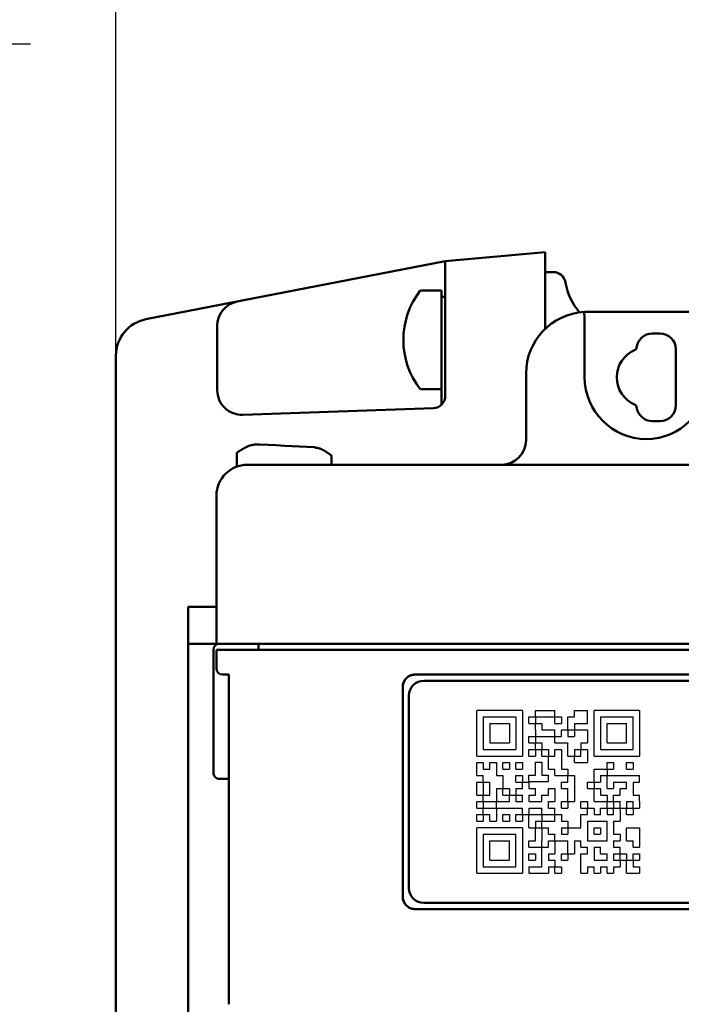
# Model space of a CAD drawing. Units: millimetres. Extents: x 0 to 603, y -1 to 424.
# Drawn here: x 268 to 321, y 118 to 197 of the extents above; entities that cross this region are included whole.
import ezdxf

# ---------------------------------------------------------------- set-up
doc = ezdxf.new("R2010")
doc.units = ezdxf.units.MM
doc.header["$LTSCALE"] = 0.26555
for name, color, linetype in [('NoLayerName_001', 7, 'Continuous'), ('NoLayerName_002', 7, 'Continuous'), ('NoLayerName_006', 7, 'Continuous'), ('NoLayerName_007', 7, 'Continuous'), ('NoLayerName_008', 7, 'Continuous'), ('NoLayerName_010', 7, 'Continuous'), ('NoLayerName_013', 7, 'Continuous')]:
    doc.layers.add(name, color=color, linetype=linetype)
doc.styles.get("Standard").update_dxf_attribs({"font": 'txt', "bigfont": 'extfont2'})
doc.dimstyles.get("Standard").update_dxf_attribs({"dimtxt": 2.5, "dimasz": 2.5, "dimexe": 1.25, "dimexo": 0.625, "dimtad": 1, "dimzin": 0, "dimdsep": 46, "dimtxsty": 'Standard', "dimcen": 2.5, "dimadec": 0, "dimazin": 0, "dimtfac": 0.75, "dimtmove": 0, "dimatfit": 3, "dimfxl": 1, "dimarcsym": 0})

# ---------------------------------------------------------------- blocks, each defined once
blk = doc.blocks.new('_OPEN30')
at = {"color": 0, "linetype": 'ByBlock', "lineweight": -2}
for p, q in [((-1, 0.267949), (0, 0)), ((0, 0), (-1, -0.267949)), ((0, 0), (-1, 0))]:
    blk.add_line(p, q, dxfattribs=at)
blk = doc.blocks.new('*D48')
at = {"layer": 'Defpoints', "color": 0}
for p in [(187.176, 195.467), (264.599, 195.467), (217.461, 46.967)]:
    blk.add_point(p, dxfattribs=at)
at = {"layer": 'NoLayerName_001', "color": 0, "linetype": 'Continuous', "lineweight": 25}
for p, q in [((187.176, 195.467), (268.527, 195.467)), ((264.599, 49.11), (264.599, 193.324)), ((217.461, 46.967), (268.527, 46.967))]:
    blk.add_line(p, q, dxfattribs=at)
at = {"layer": 'NoLayerName_001', "color": 0, "lineweight": 25, "xscale": 2.142857142857143, "yscale": 2.142857142857143, "zscale": 2.142857142857143}
for p, rotation in [((264.599, 195.467), 90), ((264.599, 46.967), 270)]:
    blk.add_blockref('_OPEN30', p, dxfattribs=dict(at, rotation=rotation))
at = {"layer": 'NoLayerName_001', "color": 0, "lineweight": 25, "insert": (261.027, 121.217), "char_height": 4.2857, "attachment_point": 5, "rotation": 90}
blk.add_mtext('148.5', dxfattribs=at)
blk = doc.blocks.new('*D49')
at = {"layer": 'Defpoints', "color": 0}
for p in [(275.457, 218.474), (275.457, 170.191), (378.107, 146.851)]:
    blk.add_point(p, dxfattribs=at)
at = {"layer": 'NoLayerName_001', "color": 0, "linetype": 'Continuous', "lineweight": 25}
for p, q in [((275.457, 170.191), (275.457, 222.403)), ((378.107, 146.851), (378.107, 222.403)), ((375.964, 218.474), (277.6, 218.474))]:
    blk.add_line(p, q, dxfattribs=at)
at = {"layer": 'NoLayerName_001', "color": 0, "lineweight": 25, "xscale": 2.142857142857143, "yscale": 2.142857142857143, "zscale": 2.142857142857143, "rotation": 180}
blk.add_blockref('_OPEN30', (275.457, 218.474), dxfattribs=at)
at = {"layer": 'NoLayerName_001', "color": 0, "lineweight": 25, "xscale": 2.142857142857143, "yscale": 2.142857142857143, "zscale": 2.142857142857143}
blk.add_blockref('_OPEN30', (378.107, 218.474), dxfattribs=at)
at = {"layer": 'NoLayerName_001', "color": 0, "lineweight": 25, "insert": (326.782, 222.045), "char_height": 4.2857, "attachment_point": 5}
blk.add_mtext('102.6', dxfattribs=at)
blk = doc.blocks.new('JZB_0015')
at = {"layer": 'NoLayerName_001', "color": 1, "linetype": 'Continuous', "lineweight": 50}
blk.add_lwpolyline([(0.278, 0.008), (0.122, 0.005), (0, 0)], dxfattribs=at)
blk = doc.blocks.new('JZB_0024')
at = {"layer": 'NoLayerName_001', "color": 140, "linetype": 'Continuous', "lineweight": 50}
blk.add_lwpolyline([(0, 0.103), (0.655, 0.07), (1.326, 0.035), (2.011, 0)], dxfattribs=at)
blk = doc.blocks.new('JZB_0028')
at = {"layer": 'NoLayerName_013', "color": 7, "linetype": 'Continuous', "lineweight": 50}
for p, q in [((3.1, 8), (1.377, 8)), ((3.1, 0), (3.1, 8)), ((3.1, 0), (1.377, 0))]:
    blk.add_line(p, q, dxfattribs=at)
blk.add_arc((6.5, 4), 6.5, 142.02013, 217.97987, dxfattribs=at)
blk = doc.blocks.new('JZB_0029')
at = {"layer": 'NoLayerName_013', "color": 7, "linetype": 'Continuous', "lineweight": 50}
for p, q in [((3.1, 8), (1.377, 8)), ((3.1, 0), (3.1, 8)), ((3.1, 0), (1.377, 0))]:
    blk.add_line(p, q, dxfattribs=at)
blk.add_arc((6.5, 4), 6.5, 142.02013, 217.97987, dxfattribs=at)

msp = doc.modelspace()

# ---------------------------------------------------------------- linework, layer by layer
at = {"layer": 'NoLayerName_001', "color": 4, "linetype": 'Continuous', "lineweight": 50}
msp.add_line((310.257, 178.563), (302.157, 177.854), dxfattribs=at)
at = {"layer": 'NoLayerName_001', "color": 7, "linetype": 'Continuous', "lineweight": 50}
for p, q in [((310.257, 178.563), (310.257, 172.354)), ((310.918, 176.967), (310.257, 176.967))]:
    msp.add_line(p, q, dxfattribs=at)
at = {"layer": 'NoLayerName_001', "color": 1, "linetype": 'Continuous', "lineweight": 50}
for p, q in [((277.884, 173.136), (302.157, 177.854)), ((302.157, 166.933), (302.157, 177.854)), ((313.457, 173.228), (313.429, 173.727)), ((313.457, 168.435), (313.457, 173.228)), ((323.457, 173.735), (313.707, 173.735)), ((319.557, 171.985), (318.957, 171.985)), ((320.857, 166.185), (320.857, 170.685)), ((308.707, 163.351), (308.707, 168.735)), ((301.192, 165.933), (285.737, 165.393)), ((318.957, 164.885), (319.557, 164.885)), ((286.107, 161.351), (373.307, 161.351)), ((283.607, 158.851), (283.607, 146.851)), ((281.807, 149.851), (281.307, 149.851)), ((281.307, 149.851), (281.307, 146.851)), ((283.107, 149.851), (281.807, 149.851)), ((283.107, 149.851), (283.607, 149.851)), ((281.307, 146.851), (281.307, 65.051)), ((281.307, 146.851), (281.807, 146.851)), ((283.107, 146.851), (281.807, 146.851)), ((283.607, 146.851), (283.107, 146.851)), ((283.607, 146.851), (286.107, 146.851)), ((286.107, 146.851), (373.307, 146.851)), ((287.007, 146.74), (287.007, 146.851)), ((283.359, 136.403), (283.359, 146.351)), ((286.107, 146.351), (283.607, 146.351)), ((283.607, 146.351), (283.607, 144.851)), ((373.307, 146.351), (286.107, 146.351)), ((287.007, 146.74), (287.007, 146.351)), ((284.107, 144.351), (284.607, 144.351)), ((284.607, 144.351), (284.607, 117.631)), ((359.718, 144.351), (299.707, 144.351)), ((299.707, 144.351), (299.707, 144.346)), ((359.718, 144.346), (299.707, 144.346)), ((300.412, 143.846), (359.012, 143.846)), ((298.707, 143.351), (298.707, 126.351)), ((298.712, 143.351), (298.707, 143.351)), ((298.707, 143.351), (298.707, 126.34)), ((298.712, 143.351), (298.712, 126.34)), ((299.212, 142.646), (299.212, 127.046)), ((284.607, 135.903), (283.859, 135.903)), ((298.707, 126.34), (298.712, 126.34)), ((359.707, 125.351), (299.707, 125.351)), ((299.707, 125.346), (359.718, 125.346)), ((299.707, 125.346), (299.707, 125.341)), ((299.707, 125.341), (359.718, 125.341)), ((300.412, 125.846), (359.012, 125.846))]:
    msp.add_line(p, q, dxfattribs=at)
at = {"layer": 'NoLayerName_001', "color": 140, "linetype": 'Continuous', "lineweight": 50}
for p, q in [((283.667, 167.392), (283.667, 172.612)), ((275.457, 170.191), (275.457, 109.967)), ((289.143, 162.892), (291.517, 162.767)), ((285.247, 161.198), (285.247, 162.316)), ((292.934, 162.103), (292.934, 161.351))]:
    msp.add_line(p, q, dxfattribs=at)
at = {"layer": 'NoLayerName_001', "color": 1, "linetype": 'Continuous', "lineweight": 25}
for p, q in [((308.408, 141.446), (304.712, 141.446)), ((304.712, 137.75), (304.712, 141.446)), ((308.408, 141.446), (308.408, 137.75)), ((317.912, 141.446), (314.216, 141.446)), ((314.216, 137.75), (314.216, 141.446)), ((317.912, 141.446), (317.912, 137.75)), ((305.24, 140.918), (307.88, 140.918)), ((305.24, 140.918), (305.24, 138.278)), ((307.88, 140.918), (307.88, 138.278)), ((305.768, 140.39), (305.768, 138.806)), ((305.768, 140.39), (307.352, 140.39)), ((307.352, 140.39), (307.352, 138.806)), ((311.044, 139.334), (311.048, 139.329)), ((305.24, 138.278), (307.88, 138.278)), ((305.768, 138.806), (307.352, 138.806)), ((309.464, 138.269), (309.473, 138.278)), ((312.039, 138.806), (312.104, 138.74)), ((304.712, 137.75), (308.408, 137.75)), ((312.628, 137.75), (312.632, 137.745)), ((314.216, 137.75), (317.912, 137.75)), ((306.824, 135.153), (306.868, 135.11)), ((305.24, 134.045), (305.249, 134.054)), ((307.352, 134.625), (307.396, 134.582)), ((316.324, 134.054), (316.328, 134.049)), ((316.852, 133.526), (316.856, 133.521)), ((313.688, 132.459), (313.699, 132.47)), ((308.408, 131.942), (304.712, 131.942)), ((304.712, 128.246), (304.712, 131.942)), ((308.408, 131.942), (308.408, 128.246)), ((315.8, 130.837), (315.849, 130.886)), ((304.712, 128.246), (308.408, 128.246))]:
    msp.add_line(p, q, dxfattribs=at)
at = {"layer": 'NoLayerName_001', "color": 7, "linetype": 'Continuous', "lineweight": 50}
msp.add_arc((310.918, 175.967), 1, 10, 90, dxfattribs=at)
at = {"layer": 'NoLayerName_001', "color": 140, "linetype": 'Continuous', "lineweight": 50}
for centre, radius, start, end in [((285.667, 172.612), 2, 101, 180), ((278.457, 170.191), 3, 101, 180), ((285.667, 167.392), 2, 180, 272)]:
    msp.add_arc(centre, radius, start, end, dxfattribs=at)
at = {"layer": 'NoLayerName_001', "color": 1, "linetype": 'Continuous', "lineweight": 50}
for centre, radius, start, end in [((313.707, 168.735), 5, 93.18474, 180), ((318.957, 170.685), 1.3, 90.00063, 174.1352), ((319.557, 170.685), 1.3, 0.00015, 89.99984), ((317.465, 170.838), 0.2, 292.43236, 354.13591), ((318.457, 168.435), 2.4, 112.4328, 179.99981), ((318.457, 168.435), 5, 180, 0), ((318.457, 168.435), 2.4, 180.00019, 247.56721), ((301.157, 166.933), 1, 272, 0), ((317.465, 166.032), 0.2, 5.86394, 67.56754), ((318.957, 166.185), 1.3, 185.86471, 269.99947), ((319.557, 166.185), 1.3, 270.00015, 359.99984), ((306.707, 163.351), 2, 270, 0), ((286.107, 158.851), 2.5, 90, 180), ((283.859, 146.351), 0.5, 89.98407, 179.98102), ((284.107, 144.851), 0.5, 180, 270), ((299.707, 143.351), 1, 90.00011, 179.99989), ((283.859, 136.403), 0.5, 179.98822, 270.01178), ((299.707, 126.351), 1, 180, 269.99993)]:
    msp.add_arc(centre, radius, start, end, dxfattribs=at)
at = {"layer": 'NoLayerName_001', "color": 140, "linetype": 'Continuous', "lineweight": 50}
for points, knots in [([(285.247, 162.316), (285.262, 162.327), (285.293, 162.348), (285.339, 162.38), (285.385, 162.411), (285.432, 162.441), (285.479, 162.471), (285.527, 162.501), (285.575, 162.53), (285.623, 162.559), (285.671, 162.587), (285.72, 162.615), (285.769, 162.642), (285.818, 162.67), (285.868, 162.697), (285.917, 162.724), (285.967, 162.75), (286.017, 162.777), (286.084, 162.812), (286.15, 162.847), (286.2, 162.873), (286.217, 162.881)], [0, 0, 0, 0, 0.055844, 0.111706, 0.167596, 0.22352, 0.279483, 0.33549, 0.391544, 0.447647, 0.503798, 0.559998, 0.616244, 0.672536, 0.728869, 0.78524, 0.841645, 0.898078, 0.954535, 1.067497, 1.12399, 1.12399, 1.12399, 1.12399]), ([(286.217, 162.881), (286.232, 162.885), (286.262, 162.893), (286.307, 162.904), (286.352, 162.915), (286.397, 162.925), (286.442, 162.935), (286.487, 162.945), (286.532, 162.955), (286.577, 162.963), (286.622, 162.971), (286.668, 162.978), (286.714, 162.985), (286.759, 162.99), (286.805, 162.994), (286.852, 162.997), (286.898, 162.999), (286.945, 163), (286.991, 162.999), (287.038, 162.998), (287.085, 162.997), (287.117, 162.995), (287.132, 162.995)], [0, 0, 0, 0, 0.0461922, 0.0923777, 0.1385504, 0.1847053, 0.2308387, 0.2769493, 0.3230383, 0.3691102, 0.4151729, 0.4612389, 0.5073252, 0.5534542, 0.599654, 0.6459586, 0.6924084, 0.7390265, 0.7858017, 0.8327072, 0.8797056, 0.9267522, 0.9267522, 0.9267522, 0.9267522]), ([(291.517, 162.767), (291.534, 162.764), (291.569, 162.758), (291.621, 162.749), (291.672, 162.739), (291.724, 162.729), (291.775, 162.718), (291.826, 162.706), (291.876, 162.693), (291.927, 162.679), (291.976, 162.664), (292.026, 162.646), (292.074, 162.628), (292.123, 162.607), (292.17, 162.585), (292.218, 162.562), (292.265, 162.538), (292.311, 162.512), (292.357, 162.486), (292.403, 162.459), (292.449, 162.431), (292.494, 162.402), (292.539, 162.373), (292.583, 162.344), (292.628, 162.314), (292.672, 162.284), (292.716, 162.254), (292.76, 162.224), (292.803, 162.194), (292.847, 162.164), (292.89, 162.133), (292.919, 162.113), (292.934, 162.103)], [0, 0, 0, 0, 0.052558, 0.105092, 0.157583, 0.210013, 0.26237, 0.314653, 0.366869, 0.419037, 0.471192, 0.523383, 0.575662, 0.62806, 0.680601, 0.733296, 0.786148, 0.839153, 0.892297, 0.945562, 0.998922, 1.052348, 1.105805, 1.159256, 1.212661, 1.265978, 1.319196, 1.372343, 1.425448, 1.478539, 1.531646, 1.584796, 1.584796, 1.584796, 1.584796])]:
    msp.add_open_spline(points, degree=3, knots=knots, dxfattribs=at)
at = {"layer": 'NoLayerName_001', "color": 1, "linetype": 'Continuous', "lineweight": 50}
for points, knots in [([(298.707, 143.351), (298.709, 143.366), (298.711, 143.396), (298.716, 143.441), (298.722, 143.485), (298.728, 143.53), (298.736, 143.574), (298.745, 143.617), (298.756, 143.66), (298.77, 143.703), (298.786, 143.744), (298.804, 143.785), (298.825, 143.825), (298.847, 143.864), (298.871, 143.902), (298.897, 143.939), (298.925, 143.975), (298.954, 144.009), (298.985, 144.042), (299.016, 144.074), (299.049, 144.104), (299.084, 144.133), (299.119, 144.16), (299.156, 144.186), (299.194, 144.21), (299.233, 144.233), (299.273, 144.253), (299.314, 144.272), (299.356, 144.289), (299.398, 144.304), (299.441, 144.316), (299.485, 144.326), (299.529, 144.334), (299.573, 144.34), (299.618, 144.345), (299.662, 144.348), (299.692, 144.35), (299.707, 144.351)], [0, 0, 0, 0, 0.045083, 0.090111, 0.135039, 0.179833, 0.224486, 0.269019, 0.313495, 0.358019, 0.402673, 0.447464, 0.492383, 0.537405, 0.582494, 0.627601, 0.672671, 0.717652, 0.762553, 0.807399, 0.852214, 0.897026, 0.941858, 0.986739, 1.031694, 1.076715, 1.121756, 1.166775, 1.211738, 1.25662, 1.301406, 1.346094, 1.390709, 1.435341, 1.480044, 1.524822, 1.569644, 1.569644, 1.569644, 1.569644]), ([(299.707, 144.346), (299.692, 144.344), (299.662, 144.341), (299.618, 144.337), (299.573, 144.331), (299.529, 144.325), (299.485, 144.317), (299.442, 144.308), (299.399, 144.297), (299.357, 144.283), (299.316, 144.267), (299.275, 144.249), (299.235, 144.229), (299.196, 144.206), (299.159, 144.182), (299.122, 144.156), (299.086, 144.129), (299.052, 144.1), (299.019, 144.07), (298.988, 144.038), (298.958, 144.005), (298.929, 143.971), (298.902, 143.936), (298.876, 143.899), (298.852, 143.861), (298.83, 143.822), (298.81, 143.783), (298.791, 143.742), (298.774, 143.7), (298.759, 143.658), (298.747, 143.615), (298.737, 143.572), (298.729, 143.528), (298.723, 143.484), (298.719, 143.44), (298.715, 143.396), (298.713, 143.366), (298.712, 143.351)], [0, 0, 0, 0, 0.044847, 0.08964, 0.134332, 0.178892, 0.22331, 0.267611, 0.311854, 0.356144, 0.400563, 0.44512, 0.489803, 0.53459, 0.579443, 0.624314, 0.669148, 0.713893, 0.758559, 0.80317, 0.847751, 0.892328, 0.936925, 0.981571, 1.026291, 1.071075, 1.11588, 1.160663, 1.205391, 1.250038, 1.29459, 1.339043, 1.383425, 1.427824, 1.472292, 1.516835, 1.561423, 1.561423, 1.561423, 1.561423]), ([(299.707, 125.341), (299.692, 125.342), (299.662, 125.345), (299.617, 125.35), (299.573, 125.355), (299.528, 125.361), (299.484, 125.369), (299.441, 125.378), (299.398, 125.39), (299.355, 125.403), (299.314, 125.42), (299.273, 125.438), (299.233, 125.458), (299.194, 125.481), (299.156, 125.505), (299.119, 125.531), (299.083, 125.559), (299.049, 125.588), (299.016, 125.618), (298.984, 125.65), (298.954, 125.683), (298.925, 125.717), (298.898, 125.753), (298.872, 125.79), (298.848, 125.828), (298.826, 125.867), (298.805, 125.907), (298.786, 125.948), (298.769, 125.989), (298.754, 126.032), (298.742, 126.075), (298.732, 126.118), (298.724, 126.162), (298.718, 126.207), (298.713, 126.251), (298.71, 126.296), (298.708, 126.325), (298.707, 126.34)], [0, 0, 0, 0, 0.045083, 0.090112, 0.135039, 0.179833, 0.224486, 0.26902, 0.313495, 0.358019, 0.402673, 0.447464, 0.492383, 0.537405, 0.582494, 0.627601, 0.672671, 0.717652, 0.762553, 0.807399, 0.852214, 0.897025, 0.941858, 0.986739, 1.031694, 1.076715, 1.121756, 1.166775, 1.211738, 1.25662, 1.301406, 1.346094, 1.390709, 1.435341, 1.480044, 1.524822, 1.569645, 1.569645, 1.569645, 1.569645]), ([(298.712, 126.34), (298.714, 126.326), (298.717, 126.296), (298.721, 126.251), (298.727, 126.207), (298.733, 126.163), (298.741, 126.119), (298.75, 126.076), (298.761, 126.033), (298.775, 125.991), (298.791, 125.949), (298.809, 125.908), (298.829, 125.869), (298.852, 125.83), (298.876, 125.792), (298.902, 125.755), (298.929, 125.72), (298.958, 125.686), (298.988, 125.653), (299.02, 125.621), (299.053, 125.591), (299.087, 125.563), (299.123, 125.536), (299.159, 125.51), (299.197, 125.486), (299.236, 125.464), (299.276, 125.443), (299.316, 125.424), (299.358, 125.408), (299.4, 125.393), (299.443, 125.38), (299.486, 125.37), (299.53, 125.362), (299.574, 125.357), (299.618, 125.352), (299.662, 125.349), (299.692, 125.347), (299.707, 125.346)], [0, 0, 0, 0, 0.044847, 0.08964, 0.134332, 0.178892, 0.223311, 0.267611, 0.311854, 0.356145, 0.400564, 0.44512, 0.489804, 0.53459, 0.579443, 0.624314, 0.669148, 0.713894, 0.75856, 0.803171, 0.847751, 0.892328, 0.936926, 0.981571, 1.026291, 1.071076, 1.115881, 1.160664, 1.205392, 1.250039, 1.294591, 1.339044, 1.383426, 1.427824, 1.472293, 1.516836, 1.561424, 1.561424, 1.561424, 1.561424])]:
    msp.add_open_spline(points, degree=3, knots=knots, dxfattribs=at)
at = {"layer": 'NoLayerName_002', "color": 1, "linetype": 'Continuous', "lineweight": 50}
for centre, start, end in [((300.412, 142.646), 90, 180), ((300.412, 127.046), 180, 270)]:
    msp.add_arc(centre, 1.2, start, end, dxfattribs=at)
at = {"layer": 'NoLayerName_006', "color": 7, "linetype": 'Continuous', "lineweight": 50}
msp.add_arc((316.835, 176.96), 5, 190, 220.81997, dxfattribs=at)
at = {"layer": 'NoLayerName_007', "color": 1, "linetype": 'Continuous', "lineweight": 25}
for p, q in [((312.632, 139.846), (312.616, 139.862)), ((316.84, 135.638), (316.856, 135.622))]:
    msp.add_line(p, q, dxfattribs=at)
at = {"layer": 'NoLayerName_008', "color": 7, "linetype": 'Continuous', "lineweight": 50}
msp.add_line((311.911, 176.092), (311.903, 176.14), dxfattribs=at)
at = {"layer": 'NoLayerName_010', "color": 7, "linetype": 'Continuous', "lineweight": 50}
msp.add_line((301.857, 174.967), (302.157, 174.967), dxfattribs=at)
at = {"layer": 'NoLayerName_010', "color": 1, "linetype": 'Continuous', "lineweight": 25}
for p, q in [((309.464, 140.918), (309.464, 141.446)), ((309.464, 141.446), (309.992, 141.446)), ((309.992, 141.446), (310.52, 141.446)), ((310.52, 141.446), (311.048, 141.446)), ((311.048, 140.918), (311.048, 141.446)), ((312.632, 140.918), (312.632, 141.446)), ((312.632, 141.446), (313.16, 141.446)), ((313.16, 141.446), (313.688, 141.446)), ((313.688, 140.918), (313.688, 141.446)), ((304.72, 140.758), (304.712, 140.75)), ((308.936, 140.918), (309.464, 140.918)), ((308.936, 140.39), (308.936, 140.918)), ((309.464, 140.918), (309.464, 140.39)), ((309.464, 140.918), (309.992, 140.918)), ((309.464, 140.836), (309.547, 140.918)), ((309.521, 140.39), (309.464, 140.447)), ((309.992, 140.918), (310.52, 140.918)), ((310.52, 140.918), (311.048, 140.918)), ((311.048, 140.918), (311.576, 140.918)), ((311.048, 140.39), (311.048, 140.918)), ((311.576, 140.918), (311.576, 140.39)), ((312.104, 140.918), (312.632, 140.918)), ((312.104, 140.39), (312.104, 140.918)), ((313.688, 140.39), (313.688, 140.918)), ((314.744, 140.918), (314.744, 140.39)), ((314.744, 140.918), (315.272, 140.918)), ((315.272, 140.918), (315.8, 140.918)), ((315.8, 140.918), (316.328, 140.918)), ((316.328, 140.918), (316.856, 140.918)), ((316.856, 140.918), (317.384, 140.918)), ((317.384, 140.39), (317.384, 140.918)), ((305.768, 139.706), (305.77, 139.708)), ((308.936, 140.39), (309.464, 140.39)), ((309.464, 139.862), (309.464, 140.39)), ((309.464, 140.39), (309.992, 140.39)), ((309.464, 139.862), (309.464, 139.334)), ((309.992, 140.39), (309.992, 139.862)), ((309.992, 139.862), (310.52, 139.862)), ((310.52, 139.862), (311.048, 139.862)), ((311.048, 140.39), (311.576, 140.39)), ((311.048, 139.334), (311.048, 139.862)), ((311.576, 139.334), (311.576, 139.862)), ((311.576, 139.862), (312.104, 139.862)), ((312.104, 139.862), (312.104, 140.39)), ((312.104, 139.862), (312.632, 139.862)), ((312.104, 139.862), (312.104, 139.334)), ((312.632, 140.39), (312.632, 139.862)), ((312.632, 140.39), (313.16, 140.39)), ((312.632, 139.862), (312.632, 139.334)), ((312.632, 139.862), (313.16, 139.862)), ((313.16, 140.39), (313.688, 140.39)), ((313.16, 139.862), (313.688, 139.862)), ((313.688, 139.862), (313.688, 139.334)), ((314.744, 140.39), (314.744, 139.862)), ((314.744, 139.862), (314.744, 139.334)), ((315.272, 140.39), (315.8, 140.39)), ((315.272, 139.862), (315.272, 140.39)), ((315.272, 139.334), (315.272, 139.862)), ((315.8, 140.39), (316.328, 140.39)), ((316.328, 140.39), (316.856, 140.39)), ((316.856, 139.862), (316.856, 140.39)), ((316.856, 139.334), (316.856, 139.862)), ((317.384, 139.862), (317.384, 140.39)), ((317.384, 139.334), (317.384, 139.862)), ((308.92, 139.358), (308.944, 139.334)), ((308.936, 139.334), (309.464, 139.334)), ((308.936, 138.806), (308.936, 139.334)), ((309.464, 139.334), (309.464, 138.806)), ((309.464, 139.334), (309.992, 139.334)), ((309.992, 139.334), (310.52, 139.334)), ((310.52, 139.334), (311.048, 139.334)), ((311.048, 139.334), (311.576, 139.334)), ((311.048, 138.806), (311.048, 139.334)), ((312.104, 139.334), (312.632, 139.334)), ((312.629, 139.334), (312.632, 139.337)), ((313.688, 139.334), (313.688, 138.806)), ((314.744, 139.334), (314.744, 138.806)), ((315.272, 138.806), (315.272, 139.334)), ((316.856, 138.806), (316.856, 139.334)), ((317.384, 138.806), (317.384, 139.334)), ((308.936, 138.806), (309.464, 138.806)), ((308.936, 138.278), (309.464, 138.278)), ((308.936, 137.75), (308.936, 138.278)), ((309.464, 138.813), (309.472, 138.806)), ((309.464, 138.278), (309.464, 138.806)), ((309.464, 138.806), (309.992, 138.806)), ((309.464, 138.278), (309.464, 137.75)), ((309.464, 138.278), (309.992, 138.278)), ((309.992, 138.806), (309.992, 138.278)), ((309.992, 138.285), (310, 138.278)), ((309.992, 137.75), (309.992, 138.278)), ((309.992, 138.278), (310.52, 138.278)), ((310.52, 138.278), (310.52, 137.75)), ((311.048, 138.806), (311.576, 138.806)), ((311.048, 138.278), (311.576, 138.278)), ((311.048, 137.75), (311.048, 138.278)), ((311.576, 138.806), (312.104, 138.806)), ((311.576, 138.278), (311.576, 137.75)), ((312.104, 138.278), (312.104, 138.806)), ((312.104, 137.75), (312.104, 138.278)), ((312.632, 138.278), (312.632, 137.75)), ((312.632, 138.278), (313.16, 138.278)), ((313.16, 138.806), (313.16, 138.278)), ((313.16, 138.806), (313.688, 138.806)), ((313.16, 137.75), (313.16, 138.278)), ((313.16, 138.278), (313.688, 138.278)), ((313.688, 138.278), (313.688, 137.75)), ((314.744, 138.806), (314.744, 138.278)), ((314.744, 138.278), (315.272, 138.278)), ((315.272, 138.806), (315.8, 138.806)), ((315.272, 138.278), (315.8, 138.278)), ((315.8, 138.806), (316.328, 138.806)), ((315.8, 138.278), (316.328, 138.278)), ((316.328, 138.806), (316.856, 138.806)), ((316.328, 138.278), (316.856, 138.278)), ((316.856, 138.278), (317.384, 138.278)), ((317.384, 138.278), (317.384, 138.806)), ((307.286, 137.724), (307.261, 137.75)), ((308.936, 137.75), (309.464, 137.75)), ((309.464, 136.732), (309.464, 137.26)), ((309.464, 137.26), (309.992, 137.26)), ((309.992, 137.75), (310.52, 137.75)), ((309.992, 137.26), (309.992, 136.732)), ((310.52, 137.757), (310.528, 137.75)), ((310.52, 137.222), (310.52, 137.75)), ((310.52, 137.75), (311.048, 137.75)), ((311.045, 137.75), (311.048, 137.753)), ((311.576, 137.75), (311.576, 137.222)), ((312.104, 137.75), (312.632, 137.75)), ((312.632, 137.222), (312.632, 137.75)), ((312.632, 137.75), (313.16, 137.75)), ((313.688, 137.75), (313.688, 137.222)), ((314.261, 137.75), (314.216, 137.795)), ((304.712, 136.694), (304.712, 137.222)), ((304.712, 137.222), (305.24, 137.222)), ((304.712, 136.166), (304.712, 136.694)), ((305.24, 137.222), (305.24, 136.694)), ((305.24, 136.694), (305.768, 136.694)), ((305.768, 136.694), (305.768, 137.222)), ((305.768, 137.222), (306.296, 137.222)), ((306.296, 137.222), (306.296, 136.694)), ((306.296, 136.694), (306.296, 136.166)), ((306.824, 136.694), (306.824, 137.222)), ((306.824, 137.222), (307.352, 137.222)), ((306.824, 136.694), (307.352, 136.694)), ((307.352, 137.222), (307.352, 136.694)), ((307.88, 136.694), (307.88, 137.222)), ((307.88, 137.222), (308.408, 137.222)), ((307.88, 136.694), (308.408, 136.694)), ((308.408, 137.222), (308.408, 136.694)), ((309.464, 136.204), (309.464, 136.732)), ((309.992, 136.732), (309.992, 136.204)), ((310.52, 136.694), (310.52, 137.222)), ((310.52, 136.694), (311.048, 136.694)), ((311.048, 136.166), (311.048, 136.694)), ((311.576, 137.222), (311.576, 136.694)), ((311.576, 136.701), (311.584, 136.694)), ((311.576, 136.694), (312.104, 136.694)), ((312.104, 136.694), (312.104, 136.166)), ((312.632, 137.222), (313.16, 137.222)), ((313.16, 137.222), (313.688, 137.222)), ((314.216, 136.694), (314.744, 136.694)), ((314.216, 136.166), (314.216, 136.694)), ((314.744, 136.694), (315.272, 136.694)), ((315.272, 137.222), (315.8, 137.222)), ((315.272, 136.694), (315.272, 137.222)), ((315.272, 136.694), (315.8, 136.694)), ((315.272, 136.694), (315.272, 136.166)), ((315.8, 137.222), (315.8, 136.694)), ((316.856, 137.222), (317.384, 137.222)), ((316.856, 136.694), (316.856, 137.222)), ((316.856, 136.694), (317.384, 136.694)), ((317.384, 137.222), (317.384, 136.694)), ((304.712, 136.166), (305.24, 136.166)), ((304.712, 135.638), (305.24, 135.638)), ((304.712, 135.11), (304.712, 135.638)), ((305.24, 135.638), (305.24, 136.166)), ((305.24, 135.638), (305.24, 135.11)), ((305.24, 135.638), (305.768, 135.638)), ((305.768, 135.11), (305.768, 135.638)), ((306.296, 136.166), (306.824, 136.166)), ((306.824, 136.166), (306.824, 135.638)), ((306.824, 135.638), (306.824, 135.11)), ((307.88, 135.638), (307.88, 136.166)), ((307.88, 136.166), (308.408, 136.166)), ((307.88, 135.638), (308.408, 135.638)), ((308.408, 136.166), (308.408, 135.638)), ((308.408, 135.11), (308.408, 135.638)), ((308.408, 135.638), (308.936, 135.638)), ((308.936, 135.676), (308.936, 136.204)), ((308.936, 136.204), (309.464, 136.204)), ((308.936, 135.676), (309.464, 135.676)), ((308.936, 135.638), (308.936, 135.11)), ((309.464, 135.676), (309.992, 135.676)), ((309.992, 136.204), (310.52, 136.204)), ((309.992, 135.676), (310.52, 135.676)), ((310.52, 135.676), (310.52, 136.204)), ((311.048, 136.166), (311.576, 136.166)), ((311.576, 136.166), (312.104, 136.166)), ((311.576, 135.11), (311.576, 135.638)), ((311.576, 135.638), (312.104, 135.638)), ((312.104, 136.173), (312.112, 136.166)), ((312.104, 136.166), (312.632, 136.166)), ((312.104, 135.638), (312.104, 136.166)), ((312.632, 136.166), (312.632, 135.638)), ((312.632, 135.638), (312.632, 135.11)), ((313.688, 135.11), (313.688, 135.638)), ((313.688, 135.638), (314.216, 135.638)), ((314.216, 135.638), (314.216, 136.166)), ((314.216, 135.638), (314.744, 135.638)), ((314.216, 135.638), (314.216, 135.11)), ((314.744, 136.166), (314.744, 135.638)), ((314.744, 136.166), (315.272, 136.166)), ((315.272, 136.166), (315.8, 136.166)), ((315.272, 135.638), (315.272, 136.166)), ((315.272, 135.11), (315.272, 135.638)), ((315.8, 136.166), (316.328, 136.166)), ((315.8, 135.638), (315.8, 135.11)), ((315.8, 135.638), (316.328, 135.638)), ((316.328, 136.166), (316.856, 136.166)), ((316.328, 135.638), (316.856, 135.638)), ((316.856, 136.166), (317.384, 136.166)), ((316.856, 135.11), (316.856, 135.638)), ((317.384, 136.166), (317.912, 136.166)), ((317.384, 135.638), (317.384, 135.11)), ((317.384, 135.638), (317.912, 135.638)), ((317.912, 135.638), (317.912, 136.166)), ((304.712, 134.582), (304.712, 135.11)), ((305.24, 135.11), (305.24, 134.582)), ((305.768, 134.582), (305.768, 135.11)), ((306.296, 135.11), (306.824, 135.11)), ((306.296, 135.11), (306.296, 134.582)), ((306.824, 134.582), (306.824, 135.11)), ((306.824, 135.11), (307.352, 135.11)), ((307.352, 135.11), (307.352, 134.582)), ((307.88, 135.11), (307.88, 134.582)), ((307.88, 135.11), (308.408, 135.11)), ((308.405, 135.11), (308.408, 135.113)), ((308.936, 135.141), (308.968, 135.11)), ((308.936, 135.11), (309.464, 135.11)), ((309.464, 134.582), (309.464, 135.11)), ((310.52, 134.582), (310.52, 135.11)), ((310.52, 135.11), (311.048, 135.11)), ((311.048, 135.11), (311.048, 134.582)), ((311.576, 135.11), (312.104, 135.11)), ((312.104, 134.582), (312.104, 135.11)), ((312.632, 135.11), (312.632, 134.582)), ((313.688, 135.11), (314.216, 135.11)), ((314.216, 135.11), (314.744, 135.11)), ((314.216, 134.582), (314.216, 135.11)), ((314.744, 135.11), (314.744, 134.582)), ((315.272, 135.11), (315.8, 135.11)), ((316.328, 135.11), (316.856, 135.11)), ((316.328, 134.582), (316.328, 135.11)), ((317.384, 135.11), (317.384, 134.582)), ((304.712, 134.582), (305.24, 134.582)), ((304.712, 134.054), (305.24, 134.054)), ((304.712, 133.526), (304.712, 134.054)), ((305.24, 134.054), (305.24, 134.582)), ((305.24, 134.582), (305.768, 134.582)), ((305.24, 134.054), (305.24, 133.526)), ((305.24, 134.054), (305.768, 134.054)), ((305.768, 134.054), (306.296, 134.054)), ((306.296, 134.048), (306.29, 134.054)), ((306.296, 134.582), (306.296, 134.054)), ((306.296, 133.526), (306.296, 134.054)), ((306.296, 134.054), (306.824, 134.054)), ((306.824, 134.582), (307.352, 134.582)), ((306.824, 134.054), (307.352, 134.054)), ((307.349, 134.054), (307.352, 134.057)), ((307.352, 134.054), (307.352, 134.582)), ((307.352, 134.582), (307.88, 134.582)), ((307.877, 134.582), (307.88, 134.585)), ((307.88, 134.582), (307.88, 134.054)), ((307.88, 134.582), (308.408, 134.582)), ((307.88, 134.054), (308.408, 134.054)), ((308.408, 134.054), (308.408, 134.582)), ((308.936, 134.582), (308.936, 134.054)), ((308.936, 134.582), (309.464, 134.582)), ((308.936, 134.054), (309.464, 134.054)), ((309.464, 134.054), (309.992, 134.054)), ((309.992, 134.054), (309.992, 134.582)), ((309.992, 134.582), (310.52, 134.582)), ((310.52, 133.526), (310.52, 134.054)), ((310.52, 134.054), (311.048, 134.054)), ((311.048, 134.582), (311.048, 134.054)), ((311.576, 133.526), (311.576, 134.054)), ((311.576, 134.054), (312.104, 134.054)), ((312.104, 134.054), (312.104, 134.582)), ((312.104, 134.054), (312.632, 134.054)), ((312.104, 134.054), (312.104, 133.526)), ((312.632, 134.582), (312.632, 134.054)), ((313.16, 133.526), (313.16, 134.054)), ((313.16, 134.054), (313.688, 134.054)), ((313.688, 134.054), (313.688, 133.526)), ((314.216, 134.054), (314.216, 134.582)), ((314.216, 134.054), (314.744, 134.054)), ((314.744, 134.582), (315.272, 134.582)), ((314.744, 134.054), (315.272, 134.054)), ((315.272, 134.582), (315.272, 134.054)), ((315.272, 134.054), (315.8, 134.054)), ((315.272, 133.526), (315.272, 134.054)), ((315.8, 134.054), (315.8, 134.582)), ((315.8, 134.582), (316.328, 134.582)), ((315.8, 134.054), (315.8, 133.526)), ((315.8, 134.054), (316.328, 134.054)), ((316.328, 133.526), (316.328, 134.054)), ((316.856, 134.054), (317.384, 134.054)), ((316.856, 134.054), (316.856, 133.526)), ((317.384, 134.582), (317.912, 134.582)), ((317.384, 133.526), (317.384, 134.054)), ((317.912, 134.054), (317.912, 134.582)), ((317.912, 134.054), (317.912, 133.526)), ((304.712, 133.526), (305.24, 133.526)), ((305.24, 132.998), (305.24, 133.526)), ((305.24, 133.526), (305.768, 133.526)), ((305.768, 133.526), (306.296, 133.526)), ((306.296, 133.526), (306.296, 132.998)), ((306.296, 133.526), (306.824, 133.526)), ((306.824, 133.526), (307.352, 133.526)), ((307.352, 133.526), (307.88, 133.526)), ((307.88, 133.526), (308.408, 133.526)), ((308.408, 132.998), (308.408, 133.526)), ((308.936, 133.526), (308.936, 132.998)), ((308.936, 133.526), (309.464, 133.526)), ((309.464, 133.526), (309.992, 133.526)), ((309.992, 132.998), (309.992, 133.526)), ((310.52, 133.557), (310.552, 133.526)), ((310.52, 133.526), (311.048, 133.526)), ((311.048, 132.998), (311.048, 133.526)), ((311.576, 133.526), (312.104, 133.526)), ((313.16, 133.526), (313.688, 133.526)), ((313.688, 132.998), (313.688, 133.526)), ((313.688, 133.526), (314.216, 133.526)), ((314.216, 133.526), (314.216, 132.998)), ((314.744, 132.998), (314.744, 133.526)), ((314.744, 133.526), (315.272, 133.526)), ((315.272, 133.526), (315.8, 133.526)), ((315.272, 133.526), (315.272, 132.998)), ((315.8, 133.526), (316.328, 133.526)), ((315.8, 132.998), (315.8, 133.526)), ((316.328, 133.526), (316.328, 132.998)), ((316.328, 133.526), (316.856, 133.526)), ((316.856, 133.526), (317.384, 133.526)), ((316.856, 132.998), (316.856, 133.526)), ((317.384, 133.526), (317.384, 132.998)), ((317.384, 133.526), (317.912, 133.526)), ((304.712, 132.998), (305.24, 132.998)), ((304.712, 132.47), (304.712, 132.998)), ((304.712, 132.47), (305.24, 132.47)), ((305.24, 132.998), (305.24, 132.47)), ((305.24, 132.998), (305.768, 132.998)), ((305.768, 132.47), (305.768, 132.998)), ((305.768, 132.47), (306.296, 132.47)), ((306.296, 132.998), (306.296, 132.47)), ((306.824, 132.47), (306.824, 132.998)), ((306.824, 132.998), (307.352, 132.998)), ((306.824, 132.47), (307.352, 132.47)), ((307.352, 132.998), (307.352, 132.47)), ((307.88, 132.47), (307.88, 132.998)), ((307.88, 132.998), (308.408, 132.998)), ((307.88, 132.47), (308.408, 132.47)), ((308.394, 132.998), (308.408, 133.013)), ((308.408, 132.998), (308.408, 132.47)), ((308.408, 132.998), (308.936, 132.998)), ((308.936, 132.47), (308.936, 132.998)), ((308.936, 132.998), (309.464, 132.998)), ((308.936, 131.942), (308.936, 132.47)), ((309.464, 132.998), (309.992, 132.998)), ((309.464, 132.47), (309.992, 132.47)), ((309.464, 132.47), (309.464, 131.942)), ((309.974, 132.47), (309.992, 132.452)), ((309.992, 132.998), (309.992, 132.47)), ((309.992, 132.998), (310.52, 132.998)), ((309.992, 131.942), (309.992, 132.47)), ((309.992, 132.47), (310.52, 132.47)), ((310.52, 132.998), (311.048, 132.998)), ((310.52, 132.47), (311.048, 132.47)), ((311.048, 132.998), (311.576, 132.998)), ((311.048, 132.47), (311.048, 132.998)), ((311.576, 132.998), (311.576, 132.47)), ((311.576, 132.501), (311.608, 132.47)), ((311.576, 132.47), (312.104, 132.47)), ((312.104, 132.47), (312.104, 131.942)), ((313.16, 132.47), (313.16, 132.998)), ((313.16, 132.998), (313.688, 132.998)), ((313.16, 131.942), (313.16, 132.47)), ((313.688, 132.47), (313.688, 131.942)), ((313.688, 132.47), (314.216, 132.47)), ((314.216, 132.998), (314.744, 132.998)), ((314.216, 132.47), (314.744, 132.47)), ((314.744, 132.47), (315.272, 132.47)), ((315.272, 133.005), (315.28, 132.998)), ((315.272, 132.998), (315.8, 132.998)), ((315.272, 131.942), (315.272, 132.47)), ((315.8, 132.47), (316.328, 132.47)), ((315.8, 132.47), (315.8, 131.942)), ((316.328, 132.998), (316.328, 132.47)), ((316.856, 132.998), (317.384, 132.998)), ((308.402, 131.942), (308.408, 131.936)), ((308.936, 131.942), (309.464, 131.942)), ((309.464, 131.942), (309.992, 131.942)), ((309.464, 131.414), (309.464, 131.942)), ((309.992, 131.942), (310.52, 131.942)), ((309.992, 131.942), (309.992, 131.414)), ((310.502, 131.942), (310.52, 131.924)), ((310.52, 131.414), (310.52, 131.942)), ((311.576, 131.942), (312.104, 131.942)), ((311.576, 131.942), (311.576, 131.414)), ((312.104, 131.973), (312.136, 131.942)), ((312.104, 131.942), (312.632, 131.942)), ((312.104, 131.942), (312.104, 131.414)), ((312.632, 131.942), (313.16, 131.942)), ((313.688, 131.942), (313.688, 131.414)), ((314.216, 131.942), (314.744, 131.942)), ((314.216, 131.414), (314.216, 131.942)), ((314.744, 131.942), (314.744, 131.414)), ((315.272, 131.414), (315.272, 131.942)), ((315.8, 131.942), (315.8, 131.414)), ((316.856, 131.942), (317.384, 131.942)), ((316.856, 131.414), (316.856, 131.942)), ((317.384, 131.942), (317.912, 131.942)), ((317.912, 131.942), (317.912, 131.414)), ((305.24, 131.414), (305.24, 130.886)), ((305.24, 131.414), (305.768, 131.414)), ((305.24, 130.886), (305.24, 130.358)), ((305.768, 131.414), (306.296, 131.414)), ((305.768, 130.886), (306.296, 130.886)), ((305.768, 130.358), (305.768, 130.886)), ((306.296, 131.414), (306.824, 131.414)), ((306.296, 130.886), (306.824, 130.886)), ((306.824, 131.414), (307.352, 131.414)), ((306.824, 130.886), (307.352, 130.886)), ((307.352, 131.414), (307.88, 131.414)), ((307.352, 130.358), (307.352, 130.886)), ((307.88, 130.886), (307.88, 131.414)), ((307.88, 130.358), (307.88, 130.886)), ((308.936, 130.886), (309.464, 130.886)), ((308.936, 130.358), (308.936, 130.886)), ((309.464, 130.886), (309.464, 131.414)), ((309.992, 131.414), (309.992, 130.886)), ((309.992, 130.358), (309.992, 130.886)), ((310.52, 131.414), (311.048, 131.414)), ((310.52, 130.886), (311.048, 130.886)), ((310.52, 130.358), (310.52, 130.886)), ((311.03, 131.414), (311.048, 131.396)), ((311.048, 130.886), (311.048, 131.414)), ((311.048, 130.886), (311.576, 130.886)), ((311.048, 130.886), (311.048, 130.358)), ((311.576, 131.414), (312.104, 131.414)), ((311.576, 130.886), (312.104, 130.886)), ((312.104, 130.358), (312.104, 130.886)), ((312.632, 130.886), (312.632, 130.358)), ((312.632, 130.886), (313.16, 130.886)), ((313.16, 130.358), (313.16, 130.886)), ((313.688, 131.414), (313.688, 130.886)), ((313.688, 130.886), (314.216, 130.886)), ((314.216, 131.414), (314.744, 131.414)), ((314.216, 130.886), (314.744, 130.886)), ((314.743, 131.414), (314.744, 131.415)), ((314.744, 130.886), (315.272, 130.886)), ((315.272, 130.886), (315.272, 131.414)), ((315.8, 131.414), (316.328, 131.414)), ((315.8, 130.886), (315.8, 130.358)), ((315.8, 130.886), (316.328, 130.886)), ((316.328, 131.414), (316.328, 130.886)), ((316.856, 130.886), (316.856, 131.414)), ((316.856, 130.886), (317.384, 130.886)), ((317.384, 130.358), (317.384, 130.886)), ((317.912, 131.414), (317.912, 130.886)), ((317.912, 130.886), (317.912, 130.358)), ((305.24, 130.358), (305.24, 129.83)), ((305.768, 129.83), (305.768, 130.358)), ((307.352, 129.83), (307.352, 130.358)), ((307.88, 129.83), (307.88, 130.358)), ((308.936, 130.358), (309.464, 130.358)), ((309.464, 130.358), (309.992, 130.358)), ((309.986, 130.358), (309.992, 130.352)), ((309.992, 129.83), (309.992, 130.358)), ((309.992, 130.358), (310.52, 130.358)), ((311.048, 130.358), (311.048, 129.83)), ((312.104, 129.83), (312.104, 130.358)), ((312.632, 130.358), (312.632, 129.83)), ((313.16, 130.358), (313.688, 130.358)), ((313.688, 129.83), (313.688, 130.358)), ((314.216, 130.358), (314.744, 130.358)), ((314.216, 130.358), (314.216, 129.83)), ((314.744, 129.83), (314.744, 130.358)), ((315.8, 130.377), (315.82, 130.358)), ((315.8, 130.358), (316.328, 130.358)), ((316.328, 129.83), (316.328, 130.358)), ((317.384, 130.358), (317.912, 130.358)), ((305.24, 129.83), (305.24, 129.302)), ((305.24, 129.302), (305.24, 128.774)), ((305.768, 129.302), (305.768, 129.83)), ((305.768, 129.302), (306.296, 129.302)), ((306.296, 129.302), (306.824, 129.302)), ((306.824, 129.302), (307.352, 129.302)), ((307.352, 129.302), (307.352, 129.83)), ((307.88, 129.302), (307.88, 129.83)), ((307.88, 128.774), (307.88, 129.302)), ((308.936, 129.83), (309.464, 129.83)), ((308.936, 129.302), (308.936, 129.83)), ((308.936, 129.302), (309.464, 129.302)), ((309.464, 129.83), (309.464, 129.302)), ((309.992, 129.302), (309.992, 129.83)), ((309.992, 128.774), (309.992, 129.302)), ((310.52, 129.83), (311.048, 129.83)), ((310.52, 129.83), (310.52, 129.302)), ((310.52, 129.302), (311.048, 129.302)), ((311.048, 129.302), (311.048, 128.774)), ((311.576, 129.302), (311.576, 129.83)), ((311.576, 129.83), (312.104, 129.83)), ((311.576, 129.302), (312.104, 129.302)), ((312.104, 129.83), (312.632, 129.83)), ((312.104, 129.83), (312.104, 129.302)), ((313.16, 129.302), (313.16, 129.83)), ((313.16, 129.83), (313.688, 129.83)), ((313.16, 128.774), (313.16, 129.302)), ((314.216, 129.83), (314.216, 129.302)), ((314.216, 129.302), (314.744, 129.302)), ((314.744, 129.83), (315.272, 129.83)), ((314.744, 129.302), (315.272, 129.302)), ((315.272, 129.302), (315.272, 129.83)), ((315.8, 129.83), (315.8, 129.302)), ((315.8, 129.83), (316.328, 129.83)), ((315.8, 129.302), (316.328, 129.302)), ((316.328, 129.83), (316.856, 129.83)), ((316.328, 129.302), (316.328, 129.83)), ((316.328, 129.302), (316.856, 129.302)), ((316.328, 129.302), (316.328, 128.774)), ((316.856, 129.83), (316.856, 129.302)), ((316.856, 129.321), (316.876, 129.302)), ((316.856, 129.302), (317.384, 129.302)), ((316.856, 128.774), (316.856, 129.302)), ((317.384, 129.302), (317.384, 129.83)), ((317.384, 129.83), (317.912, 129.83)), ((317.384, 129.302), (317.384, 128.774)), ((317.384, 129.302), (317.912, 129.302)), ((317.912, 129.83), (317.912, 129.302)), ((305.24, 128.774), (305.768, 128.774)), ((305.768, 128.774), (306.296, 128.774)), ((306.296, 128.774), (306.824, 128.774)), ((306.824, 128.774), (307.352, 128.774)), ((307.352, 128.774), (307.88, 128.774)), ((308.936, 128.774), (309.464, 128.774)), ((308.936, 128.774), (308.936, 128.246)), ((309.464, 128.774), (309.992, 128.774)), ((310.52, 128.774), (311.048, 128.774)), ((310.52, 128.774), (310.52, 128.246)), ((311.048, 128.774), (311.576, 128.774)), ((311.048, 128.246), (311.048, 128.774)), ((311.576, 128.774), (311.576, 128.246)), ((313.16, 128.246), (313.16, 128.774)), ((313.688, 128.774), (313.688, 128.246)), ((313.688, 128.774), (314.216, 128.774)), ((314.216, 128.246), (314.216, 128.774)), ((314.744, 128.774), (314.744, 128.246)), ((314.744, 128.774), (315.272, 128.774)), ((315.272, 128.246), (315.272, 128.774)), ((315.8, 128.774), (315.8, 128.246)), ((315.8, 128.774), (316.328, 128.774)), ((316.856, 128.246), (316.856, 128.774)), ((317.384, 128.793), (317.404, 128.774)), ((317.384, 128.774), (317.912, 128.774)), ((317.912, 128.774), (317.912, 128.246)), ((308.936, 128.246), (309.464, 128.246)), ((309.464, 128.246), (309.992, 128.246)), ((309.992, 128.246), (310.52, 128.246)), ((311.048, 128.246), (311.576, 128.246)), ((313.16, 128.246), (313.688, 128.246)), ((314.216, 128.246), (314.744, 128.246)), ((315.272, 128.246), (315.8, 128.246)), ((316.856, 128.246), (317.384, 128.246)), ((317.384, 128.246), (317.912, 128.246))]:
    msp.add_line(p, q, dxfattribs=at)
at = {"layer": 'NoLayerName_013', "color": 7, "linetype": 'Continuous', "lineweight": 50}
msp.add_line((301.857, 166.218), (301.857, 167.467), dxfattribs=at)

# ---------------------------------------------------------------- block references
at = {"layer": 'NoLayerName_001'}
for name, p in [('JZB_0015', (313.429, 173.727)), ('JZB_0024', (287.132, 162.892))]:
    msp.add_blockref(name, p, dxfattribs=at)
at = {"layer": 'NoLayerName_013'}
for name in ['JZB_0028', 'JZB_0029']:
    msp.add_blockref(name, (298.757, 167.467), dxfattribs=at)

# ---------------------------------------------------------------- dimensions: what is measured, and where the dimension line sits
at = {"layer": 'NoLayerName_001', "color": 7, "linetype": 'Continuous', "lineweight": 25}
for base, p1, p2, angle, picture, middle in [((275.4568789, 218.4739445), (378.1068786, 146.8510124), (275.4568789, 170.191451), 180, '*D49', (326.7818788, 218.4739445)), ((264.599, 195.467), (217.461, 46.967), (187.176, 195.467), 90, '*D48', (264.599, 121.217))]:
    dim = msp.add_linear_dim(base=base, p1=p1, p2=p2, angle=angle, dimstyle='Standard', override={"dimtxt": 4.285714, "dimasz": 2.142857, "dimexe": 3.928571, "dimexo": 0, "dimgap": 1.428571, "dimdec": 1, "dimzin": 8, "dimblk": 'OPEN30', "dimclrd": 0, "dimclre": 0, "dimclrt": 0, "dimtp": 0, "dimtm": 0, "dimlwd": 25, "dimlwe": 25}, dxfattribs=at)
    dim.commit()
    dim.dimension.update_dxf_attribs({"geometry": picture, "text_midpoint": middle, "dimtype": 160})

# ---------------------------------------------------------------- leaders
at = {"layer": 'NoLayerName_001', "color": 7, "linetype": 'Continuous', "lineweight": 25, "annotation_type": 0, "has_hookline": 1, "hookline_direction": 0, "text_width": 49.899}
msp.add_leader([(201.076, 151.217), (229.231, 230.214), (230.659, 230.214)], dimstyle='Standard', override={"dimtxt": 5, "dimasz": 1.428571, "dimgap": 1.428571, "dimldrblk": 'DOT'}, dxfattribs=at)
at = {"layer": 'NoLayerName_002', "color": 7, "linetype": 'Continuous', "lineweight": 25, "annotation_type": 0, "has_hookline": 1, "hookline_direction": 1, "text_width": 17.193}
msp.add_leader([(342.857, 195.467), (332.989, 206.684), (330.846, 206.684)], dimstyle='Standard', override={"dimtxt": 4, "dimasz": 2.142857, "dimgap": 1.428571, "dimldrblk": 'OPEN30'}, dxfattribs=at)

doc.saveas('drawing.dxf')
